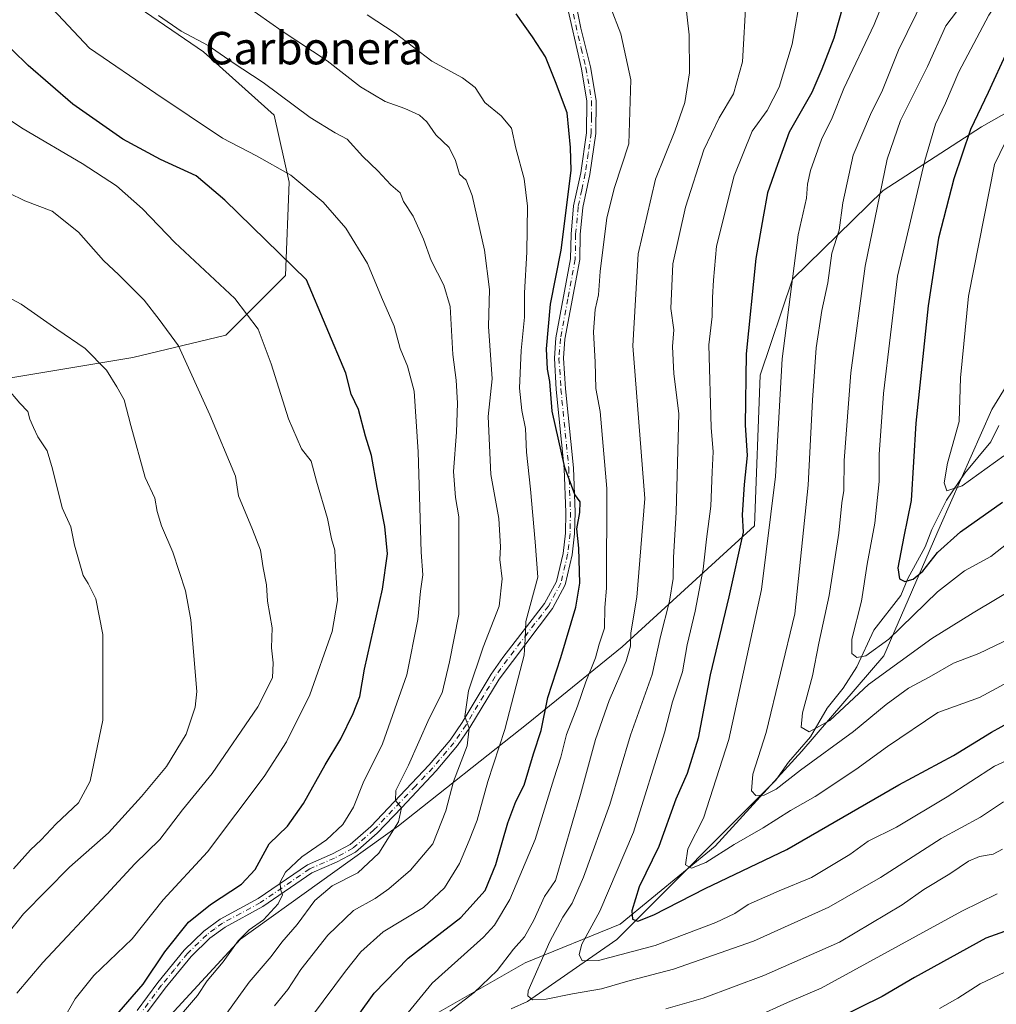
# Model space of a CAD drawing. Units: metres. Extents: x 655361 to 658829, y 4723236 to 4725626.
# Drawn here: x 657747 to 657988, y 4724063 to 4724305 of the extents above; entities that cross this region are included whole.
import ezdxf
from ezdxf.enums import TextEntityAlignment as Align

# ---------------------------------------------------------------- set-up
doc = ezdxf.new("R2010")
doc.units = ezdxf.units.M
doc.header["$MEASUREMENT"] = 0
doc.linetypes.add('DGN Style 4', pattern=[2.638475, 1.318413, -0.659207, 0.001648, -0.659207])
for name, color, linetype, lineweight in [('Arbolado forestal CxS', 92, 'Continuous', 0), ('Corriente natural lineal', 142, 'Continuous', 13), ('Curva de nivel maestra', 30, 'Continuous', 30), ('Curva de nivel normal', 30, 'Continuous', 0), ('Pista no pavimentada Cxs', 111, 'Continuous', 0), ('Pista no pavimentada eje', 91, 'DGN Style 4', 0), ('Texto cartográfico', 7, 'Continuous', 0)]:
    doc.layers.add(name, color=color, linetype=linetype, lineweight=lineweight)
doc.styles.add('Style-Arial', font='txt')

msp = doc.modelspace()

# ---------------------------------------------------------------- linework, layer by layer
at = {"layer": 'Arbolado forestal CxS', "color": 92, "linetype": 'Continuous', "lineweight": 0}
for points in [[(658136.4459, 4724405.3825, 995.1128), (658119.7159, 4724405.9807, 1002.6749), (658106.8725, 4724395.9869, 1008.596), (658076.9053, 4724383.1385, 1024.4923), (658058.3529, 4724354.5849, 1028.9415), (658036.9473, 4724323.1765, 1033.3191), (658016.9687, 4724297.4789, 1036.7579), (657984.1463, 4724278.9193, 1049.6486), (657959.8871, 4724263.2147, 1060.5978), (657937.5487, 4724241.2923, 1071.3779), (657929.5371, 4724217.6293, 1073.0614), (657928.1445, 4724180.4677, 1073.4995), (657895.5909, 4724150.6951, 1092.571), (657872.3885, 4724131.8795, 1103.83), (657840.3957, 4724106.5641, 1115.0675), (657801.4571, 4724078.5907, 1120.8908), (657776.4853, 4724051.4863, 1122.8783)], [(658136.4459, 4724405.3825, 995.1128), (658119.7159, 4724405.9807, 1002.6749), (658106.8725, 4724395.9869, 1008.596), (658076.9053, 4724383.1385, 1024.4923), (658058.3529, 4724354.5849, 1028.9415), (658036.9473, 4724323.1765, 1033.3191), (658016.9687, 4724297.4789, 1036.7579), (657984.1463, 4724278.9193, 1049.6486), (657959.8871, 4724263.2147, 1060.5978), (657937.5487, 4724241.2923, 1071.3779), (657929.5371, 4724217.6293, 1073.0614), (657928.1445, 4724180.4677, 1073.4995), (657895.5909, 4724150.6951, 1092.571), (657872.3885, 4724131.8795, 1103.83), (657840.3957, 4724106.5641, 1115.0675), (657801.4571, 4724078.5907, 1120.8908), (657776.4853, 4724051.4863, 1122.8783)], [(658136.4459, 4724405.3825, 995.1128), (658124.1713, 4724380.8227, 999.7581), (658104.9907, 4724355.2363, 1005.5626), (658081.5465, 4724334.9817, 1011.6886), (658063.4311, 4724317.9239, 1016.5624), (658042.1187, 4724294.4705, 1022.821), (658025.0693, 4724273.1487, 1029.6967), (658006.9537, 4724242.2331, 1034.79), (657986.7061, 4724209.1847, 1041.9769), (657973.9185, 4724180.3999, 1047.2132), (657960.0649, 4724148.4173, 1055.4945), (657939.8185, 4724124.9637, 1061.9466), (657918.5061, 4724101.5101, 1068.7327), (657895.0627, 4724082.3217, 1077.6263), (657871.6193, 4724072.7269, 1088.5235), (657849.2409, 4724059.9343, 1093.1685)], [(658136.4459, 4724405.3825, 995.1128), (658124.1713, 4724380.8227, 999.7581), (658104.9907, 4724355.2363, 1005.5626), (658081.5465, 4724334.9817, 1011.6886), (658063.4311, 4724317.9239, 1016.5624), (658042.1187, 4724294.4705, 1022.821), (658025.0693, 4724273.1487, 1029.6967), (658006.9537, 4724242.2331, 1034.79), (657986.7061, 4724209.1847, 1041.9769), (657973.9185, 4724180.3999, 1047.2132), (657960.0649, 4724148.4173, 1055.4945), (657939.8185, 4724124.9637, 1061.9466), (657918.5061, 4724101.5101, 1068.7327), (657895.0627, 4724082.3217, 1077.6263), (657871.6193, 4724072.7269, 1088.5235), (657849.2409, 4724059.9343, 1093.1685)], [(657741.8273, 4724216.5327, 1144.4073), (657774.8835, 4724222.0443, 1137.7709), (657797.8397, 4724227.5559, 1132.049), (657812.5321, 4724242.2537, 1125.4244), (657813.4505, 4724265.2205, 1120.2429), (657809.7779, 4724281.7555, 1116.2846), (657792.3321, 4724297.3735, 1115.1773), (657774.8851, 4724309.3157, 1115.2503), (657748.2569, 4724312.0719, 1121.0721), (657725.3011, 4724318.5031, 1126.9365)], [(657725.3011, 4724318.5031, 1126.9365), (657748.2569, 4724312.0719, 1121.0721), (657774.8851, 4724309.3157, 1115.2503), (657792.3321, 4724297.3735, 1115.1773), (657809.7779, 4724281.7555, 1116.2846), (657813.4505, 4724265.2205, 1120.2429), (657812.5321, 4724242.2537, 1125.4244), (657797.8397, 4724227.5559, 1132.049), (657774.8835, 4724222.0443, 1137.7709), (657741.8273, 4724216.5327, 1144.4073)], [(657741.8273, 4724216.5327, 1144.4073), (657774.8835, 4724222.0443, 1137.7709), (657797.8397, 4724227.5559, 1132.049), (657812.5321, 4724242.2537, 1125.4244), (657813.4505, 4724265.2205, 1120.2429), (657809.7779, 4724281.7555, 1116.2846), (657792.3321, 4724297.3735, 1115.1773), (657774.8851, 4724309.3157, 1115.2503), (657748.2569, 4724312.0719, 1121.0721), (657725.3011, 4724318.5031, 1126.9365)], [(658016.9687, 4724297.4789, 1036.7579), (657984.1463, 4724278.9193, 1049.6486), (657959.8871, 4724263.2147, 1060.5978), (657937.5487, 4724241.2923, 1071.3779), (657929.5371, 4724217.6293, 1073.0614), (657928.1445, 4724180.4677, 1073.4995), (657895.5909, 4724150.6951, 1092.571), (657872.3885, 4724131.8795, 1103.83), (657840.3957, 4724106.5641, 1115.0675), (657801.4571, 4724078.5907, 1120.8908), (657776.4853, 4724051.4863, 1122.8783)], [(657776.4853, 4724051.4863, 1122.8783), (657801.4571, 4724078.5907, 1120.8908), (657840.3957, 4724106.5641, 1115.0675), (657872.3885, 4724131.8795, 1103.83), (657895.5909, 4724150.6951, 1092.571), (657928.1445, 4724180.4677, 1073.4995), (657929.5371, 4724217.6293, 1073.0614), (657937.5487, 4724241.2923, 1071.3779), (657959.8871, 4724263.2147, 1060.5978), (657984.1463, 4724278.9193, 1049.6486), (658016.9687, 4724297.4789, 1036.7579)], [(657849.2409, 4724059.9343, 1093.1685), (657871.6193, 4724072.7269, 1088.5235), (657895.0627, 4724082.3217, 1077.6263), (657918.5061, 4724101.5101, 1068.7327), (657939.8185, 4724124.9637, 1061.9466), (657960.0649, 4724148.4173, 1055.4945), (657973.9185, 4724180.3999, 1047.2132), (657986.7061, 4724209.1847, 1041.9769), (658006.9537, 4724242.2331, 1034.79)], [(658006.9537, 4724242.2331, 1034.79), (657986.7061, 4724209.1847, 1041.9769), (657973.9185, 4724180.3999, 1047.2132), (657960.0649, 4724148.4173, 1055.4945), (657939.8185, 4724124.9637, 1061.9466), (657918.5061, 4724101.5101, 1068.7327), (657895.0627, 4724082.3217, 1077.6263), (657871.6193, 4724072.7269, 1088.5235), (657849.2409, 4724059.9343, 1093.1685)]]:
    msp.add_polyline3d(points, dxfattribs=at)
at = {"layer": 'Corriente natural lineal', "color": 142, "linetype": 'Continuous', "lineweight": 13}
msp.add_polyline3d([(657868.1588, 4724061.4214, 1086.988), (657872.2548, 4724063.1896, 1085.7522), (657894.249, 4724078.537, 1077.631), (657933.4561, 4724117.7539, 1064.0239), (657936.5985, 4724122.2235, 1062.6685), (657941.9679, 4724128.4847, 1060.4061), (657946.0559, 4724135.5054, 1058.8), (657950.0113, 4724140.4667, 1057.7704), (657953.4445, 4724145.7587, 1056.0742), (657957.5718, 4724154.7632, 1053.6042), (657964.2754, 4724163.3002, 1051.3359), (657965.9541, 4724167.5476, 1050.1356), (657970.2916, 4724175.2934, 1048.6282), (657971.8926, 4724179.5731, 1047.4758), (657975.4849, 4724186.7992, 1045.9285), (657980.0106, 4724193.5242, 1044.4017), (657986.464, 4724201.222, 1042.6776), (657988.4536, 4724205.2263, 1041.9203)], dxfattribs=at)
at = {"layer": 'Curva de nivel maestra', "color": 30, "linetype": 'Continuous', "lineweight": 30, "flags": 128}
for points, elevation in [([(657952.16, 4724316.5401), (657947.76, 4724300.7901), (657944.77, 4724293.0701), (657942.28, 4724287.3401), (657936.71, 4724277.5901), (657933.4, 4724268.4301), (657931.4, 4724262.5901), (657930.28, 4724256.6901), (657928.49, 4724246.4201), (657926.11, 4724222.9001), (657925.87, 4724205.3201), (657926.4, 4724197.8501), (657925.6, 4724190.7201), (657925.18, 4724183.2401), (657925.37, 4724178.9201), (657921.82, 4724162.9801), (657917.26, 4724143.7901), (657914.28, 4724128.1201), (657911.56, 4724119.4601), (657908.82, 4724113.1201), (657904.57, 4724101.4601), (657899.77, 4724091.4701), (657897.91, 4724085.5601), (657898.1, 4724083.5101), (657899.44, 4724083.0001), (657903.34, 4724084.6201), (657916, 4724091.0801), (657936.12, 4724100.6601), (657963.8, 4724116.6401), (657977.26, 4724123.9001), (657986.59, 4724129.6101), (657996.14, 4724134.9001)], 1075), ([(657769.94, 4724058.8001), (657777.5, 4724067.4701), (657782.78, 4724075.4701), (657788.66, 4724082.8001), (657794.08, 4724087.1301), (657801.71, 4724092.1301), (657805.07, 4724095.8001), (657808.56, 4724102.0501), (657813.03, 4724106.4501), (657817.03, 4724112.0401), (657822.33, 4724121.5901), (657826.16, 4724128.0001), (657829.24, 4724134.2601), (657830.91, 4724138.4601), (657832.03, 4724145.1201), (657836.44, 4724164.8701), (657837.69, 4724173.5801), (657837.01, 4724180.3301), (657835.13, 4724189.9601), (657833.78, 4724197.8701), (657832.26, 4724202.6201), (657830.54, 4724209.1501), (657828.72, 4724213.0101), (657827.46, 4724218.1401), (657817.71, 4724241.1601), (657797.56, 4724260.7701), (657790.5, 4724266.7901), (657781.72, 4724270.8301), (657772.44, 4724275.8701), (657760.1, 4724284.4401), (657749.08, 4724294.0201), (657733.54, 4724309.1701)], 1125), ([(657826.14, 4724053.6801), (657834.38, 4724065.2401), (657842.8, 4724073.8801), (657855.74, 4724083.9001), (657861.75, 4724090.6001), (657864.38, 4724096.9901), (657867.34, 4724107.2601), (657869.32, 4724112.5401), (657871.4, 4724116.5401), (657873.73, 4724124.2701), (657875.56, 4724130.0101), (657877.22, 4724138.2001), (657880.4, 4724148.0401), (657884.1, 4724160.4601), (657885.14, 4724166.4001), (657884.88, 4724175.0101), (657884.4, 4724179.7401), (657885.13, 4724183.7701), (657885.17, 4724186.4601), (657883.91, 4724188.2701), (657881.46, 4724194.9101), (657878.29, 4724208.7901), (657877.75, 4724216.1201), (657877.14, 4724219.1201), (657876.89, 4724224.1401), (657877.92, 4724235.2001), (657880.53, 4724248.4801), (657883.01, 4724268.1301), (657882.8, 4724273.7901), (657882, 4724282.3601), (657879.1, 4724290.0001), (657876.66, 4724296.1101), (657873.44, 4724301.1201), (657869.42, 4724306.7801)], 1100), ([(657990.5, 4724297.5701), (657985.82, 4724287.3301), (657981.4, 4724278.1901), (657977.3, 4724266.1001), (657973.54, 4724251.4501), (657971.02, 4724234.7901), (657967.98, 4724205.7901), (657966.8, 4724186.7201), (657964.98, 4724177.8401), (657963.5, 4724170.1301), (657963.9, 4724167.4001), (657965.27, 4724166.7901), (657967.3, 4724167.3201), (657969.66, 4724169.3201), (657973.33, 4724173.9601), (657979, 4724179.0001), (657989.33, 4724186.3701)], 1050), ([(657995.32, 4724082.4401), (657985.2, 4724078.8001), (657967.66, 4724069.1301), (657959.63, 4724064.4701), (657948.83, 4724059.1001)], 1100)]:
    msp.add_lwpolyline(points, dxfattribs=dict(at, elevation=elevation))
at = {"layer": 'Curva de nivel normal', "color": 30, "linetype": 'Continuous', "lineweight": 0, "flags": 128}
for points, elevation in [([(657965.7, 4724324.1201), (657957.69, 4724304.0901), (657950.24, 4724288.3201), (657947.3, 4724281.0901), (657944.72, 4724275.7901), (657941.96, 4724268.1201), (657941.24, 4724264.7901), (657940.99, 4724261.3301), (657938.97, 4724252.2801), (657935.02, 4724221.6601), (657933.38, 4724192.6801), (657929.89, 4724164.7901), (657921.87, 4724127.7901), (657915.62, 4724108.4101), (657911.73, 4724100.8501), (657911.15, 4724096.9401), (657912.63, 4724096.0601), (657916.18, 4724097.4501), (657923.17, 4724101.9201), (657930.34, 4724106.0301), (657937.02, 4724110.2901), (657943.15, 4724113.7901), (657953.2, 4724120.4601), (657961, 4724126.1201), (657973.34, 4724134.4801), (657983.66, 4724138.2001), (658001, 4724147.5501)], 1070), ([(658000.43, 4724183.9301), (657986.42, 4724172.9401), (657979.94, 4724169.4401), (657973.33, 4724164.2201), (657961.33, 4724152.5501), (657955.66, 4724148.4201), (657953.44, 4724148.0301), (657952.14, 4724148.9901), (657952.19, 4724152.5401), (657954.54, 4724161.9501), (657955.95, 4724171.0701), (657957.82, 4724181.1201), (657958.9, 4724191.4601), (657958.93, 4724198.1201), (657959.99, 4724213.1201), (657963.47, 4724242.0801), (657970.16, 4724270.6201), (657972.84, 4724279.5701), (657975.25, 4724284.7601), (657978.58, 4724292.4701), (657985.95, 4724306.4201), (657991.22, 4724314.3801)], 1055), ([(658012.14, 4724132.6401), (657987.33, 4724121.2401), (657975.7, 4724113.6401), (657963.2, 4724106.1601), (657956.2, 4724102.7201), (657951.72, 4724099.4901), (657942.27, 4724093.7701), (657934.25, 4724090.4901), (657926.6, 4724087.1501), (657923.35, 4724084.9101), (657918.67, 4724082.6901), (657903.67, 4724077.0101), (657889.71, 4724073.3601), (657885.72, 4724073.2601), (657884.94, 4724074.8401), (657885.63, 4724077.3901), (657890.04, 4724085.5101), (657898.36, 4724104.9801), (657906.01, 4724129.4601), (657907.96, 4724137.1301), (657910.46, 4724144.5001), (657911.54, 4724151.1201), (657913.58, 4724159.4601), (657915.56, 4724169.7901), (657916.35, 4724177.1801), (657917.39, 4724185.3301), (657917.71, 4724193.8401), (657917.99, 4724198.7901), (657917.46, 4724204.7901), (657916.95, 4724225.1201), (657917.77, 4724232.1201), (657917.81, 4724236.7901), (657918.06, 4724241.1201), (657918.84, 4724249.4601), (657923.2, 4724266.7901), (657927.6, 4724277.7901), (657931.3, 4724282.9301), (657934.3, 4724288.6801), (657937.46, 4724299.2601), (657939.66, 4724311.9801)], 1080), ([(657785.94, 4724058.9401), (657790.83, 4724064.6901), (657793.21, 4724068.3501), (657797.22, 4724073.0201), (657800.91, 4724078.1501), (657803.58, 4724080.8601), (657807.09, 4724083.3201), (657810.74, 4724087.2801), (657811.82, 4724089.4801), (657811.28, 4724090.8801), (657811.25, 4724092.6201), (657812.59, 4724095.0901), (657816.6, 4724098.8801), (657822.7, 4724103.1101), (657826.67, 4724106.8801), (657829.29, 4724111.1201), (657831.74, 4724117.1201), (657836.46, 4724126.7801), (657842.44, 4724143.7401), (657845.17, 4724157.4401), (657845.83, 4724164.3701), (657846.44, 4724168.4501), (657845.99, 4724174.0401), (657845.23, 4724198.7901), (657844.26, 4724213.6801), (657842.6, 4724219.9001), (657840.81, 4724224.2601), (657839.37, 4724229.7201), (657836.2, 4724236.9001), (657832.8, 4724245.1501), (657827.42, 4724253.8801), (657821.82, 4724260.2801), (657813.85, 4724266.9701), (657805.38, 4724271.7201), (657797.05, 4724276.0701), (657780.57, 4724287.0901), (657764.24, 4724298.3101), (657753.77, 4724309.3801)], 1120), ([(657853.07, 4724060.8001), (657859.05, 4724065.4001), (657864.7, 4724070.8301), (657868.8, 4724076.1301), (657871.44, 4724079.1301), (657873.74, 4724083.2901), (657876.38, 4724089.0901), (657879.08, 4724093.0901), (657885.27, 4724114.2601), (657889.02, 4724127.7901), (657892.39, 4724137.4701), (657896.55, 4724147.1601), (657897.62, 4724150.8001), (657897.69, 4724154.1501), (657899.18, 4724162.9001), (657901.18, 4724187.2201), (657898.19, 4724224.8801), (657899.48, 4724247.5801), (657903.81, 4724265.9601), (657908.57, 4724277.8301), (657911.04, 4724284.8501), (657912.12, 4724292.2301), (657912.11, 4724301.5601), (657911.09, 4724310.3301)], 1090), ([(657989.56, 4724112.4601), (657983.91, 4724108.7001), (657974.19, 4724103.3701), (657959.22, 4724093.7501), (657946.48, 4724086.4401), (657927.93, 4724078.0901), (657908.24, 4724071.1601), (657897.54, 4724068.4001), (657890.49, 4724066.3401), (657883.33, 4724065.1401), (657876.81, 4724063.7901), (657873.46, 4724063.6301), (657872.32, 4724064.6101), (657872.39, 4724065.8301), (657877.71, 4724077.9801), (657880.94, 4724084.0001), (657883.24, 4724087.4301), (657886.02, 4724093.8701), (657892.55, 4724111.7901), (657897.65, 4724128.9001), (657902.94, 4724143.8801), (657905, 4724153.2301), (657907.26, 4724161.9501), (657908.13, 4724167.5201), (657908.18, 4724172.6901), (657908.84, 4724183.8901), (657909.55, 4724208.2401), (657908.29, 4724217.9801), (657907.97, 4724224.7601), (657908.28, 4724228.8701), (657907.53, 4724234.1201), (657908.05, 4724245.1201), (657911.13, 4724259.1201), (657915.7, 4724273.2001), (657919.45, 4724281.1301), (657923.01, 4724287.0201), (657925.22, 4724294.8801), (657926.16, 4724310.9801)], 1085), ([(657970.16, 4724311.0701), (657963.66, 4724297.7901), (657959.75, 4724287.9101), (657956.75, 4724281.9401), (657952.5, 4724271.9101), (657949.98, 4724260.1301), (657949.03, 4724253.4001), (657947.27, 4724247.7301), (657946.28, 4724240.4101), (657944.82, 4724233.6201), (657943.4, 4724224.3601), (657942.52, 4724211.4601), (657941.42, 4724190.5301), (657938.16, 4724158.7901), (657931.08, 4724129.5401), (657927.74, 4724119.2401), (657927.42, 4724115.2001), (657928.52, 4724113.9701), (657930.53, 4724114.0601), (657933.51, 4724115.6001), (657939.52, 4724120.2201), (657952.56, 4724129.8001), (657960.63, 4724136.4601), (657966.11, 4724140.4601), (657971.23, 4724143.1701), (657977.24, 4724146.6001), (657983.48, 4724148.9901), (657991.38, 4724152.8401)], 1065), ([(657980.61, 4724310.7901), (657975.36, 4724303.8301), (657970.83, 4724293.7901), (657964.2, 4724280.4601), (657960.91, 4724270.8801), (657955.49, 4724244.5501), (657951.9, 4724218.2701), (657950.31, 4724196.6001), (657950.18, 4724189.2401), (657949.73, 4724186.1401), (657948.98, 4724178.7201), (657946.55, 4724163.3001), (657944, 4724151.6001), (657942.48, 4724143.5401), (657940.02, 4724134.4001), (657939.68, 4724130.8601), (657941.68, 4724129.7201), (657946.72, 4724132.5201), (657956.26, 4724141.3601), (657971.88, 4724152.7001), (657982.05, 4724159.0501), (657994.33, 4724166.4001)], 1060), ([(657809.81, 4724062.1501), (657813.12, 4724066.2001), (657816.34, 4724071.0901), (657823.01, 4724079.5901), (657829.34, 4724085.6301), (657834.67, 4724088.6201), (657838.01, 4724090.9601), (657843.34, 4724095.6001), (657848.85, 4724102.0801), (657852.06, 4724110.2201), (657853.98, 4724117.4401), (657857.33, 4724126.2701), (657857.84, 4724130.5901), (657856.77, 4724133.4601), (657857.63, 4724139.7901), (657861.3, 4724150.5701), (657865.23, 4724160.7001), (657865.96, 4724167.4101), (657865.42, 4724172.2001), (657865.56, 4724175.3601), (657865.12, 4724182.3001), (657863.19, 4724193.1701), (657862.5, 4724207.4701), (657863.48, 4724216.7901), (657862.58, 4724229.6201), (657862.85, 4724238.7901), (657861.63, 4724248.4601), (657858.56, 4724261.9501), (657857.09, 4724265.7601), (657855.48, 4724267.2201), (657854.5, 4724270.6201), (657852.87, 4724273.8201), (657849.6, 4724276.9001), (657847.36, 4724280.1401), (657845.61, 4724281.7301), (657842, 4724283.4501), (657837.16, 4724285.1701), (657831.06, 4724288.7601), (657822.84, 4724295.1801), (657811.71, 4724302.4901), (657802.64, 4724308.9101)], 1110), ([(657839.85, 4724056.9001), (657848.69, 4724067.7301), (657861.34, 4724079.0601), (657864.09, 4724082.0601), (657867.85, 4724088.3401), (657874.09, 4724103.1301), (657878.69, 4724118.1201), (657880.44, 4724123.4601), (657881.79, 4724129.0501), (657884.55, 4724136.0001), (657886.62, 4724142.0501), (657888.96, 4724147.9901), (657889.87, 4724151.3001), (657891.16, 4724155.2701), (657891.27, 4724160.3801), (657891.69, 4724165.1401), (657891.75, 4724189.6801), (657890.11, 4724208.6901), (657889.08, 4724214.3601), (657888.89, 4724220.8501), (657888.5, 4724228.3101), (657888.88, 4724233.8301), (657889.7, 4724237.4301), (657890.1, 4724243.2201), (657891.75, 4724256.4601), (657893.68, 4724263.8901), (657897.19, 4724274.6801), (657897.7, 4724290.4801), (657895.21, 4724301.8101), (657892.68, 4724308.4201)], 1095), ([(657793.03, 4724053.2901), (657803.61, 4724068.0101), (657808.99, 4724074.3201), (657811.67, 4724077.8801), (657815.45, 4724082.1801), (657819.78, 4724088.0801), (657824.05, 4724091.7001), (657830.39, 4724094.9301), (657835.6, 4724099.7501), (657840.38, 4724107.4901), (657841.15, 4724110.9301), (657839.67, 4724112.8001), (657839.77, 4724115.2801), (657842.85, 4724121.4601), (657847.98, 4724132.9601), (657851.16, 4724139.3301), (657852.95, 4724146.9401), (657855.28, 4724158.6201), (657855.3, 4724182.7501), (657854.5, 4724187.5001), (657853.98, 4724193.9101), (657854.74, 4724203.5801), (657854.96, 4724210.7301), (657854.6, 4724216.4601), (657853.84, 4724222.7301), (657853.13, 4724234.5801), (657851.62, 4724239.8101), (657848.46, 4724245.9601), (657846.59, 4724251.2301), (657844.04, 4724256.8701), (657841.66, 4724260.4501), (657840.82, 4724262.6001), (657838.55, 4724264.5901), (657835.29, 4724268.0801), (657831.59, 4724271.6101), (657827.74, 4724275.8401), (657824.82, 4724277.4501), (657818.67, 4724281.1701), (657807.06, 4724289.8501), (657799.42, 4724294.8701), (657793.52, 4724298.9601), (657786.87, 4724302.4701), (657781.28, 4724306.3301)], 1115), ([(657819.2, 4724059.8001), (657827.34, 4724070.7101), (657831.11, 4724075.5001), (657836.61, 4724080.4301), (657846.56, 4724086.3601), (657851.74, 4724091.2201), (657855.48, 4724097.2201), (657857.86, 4724102.9201), (657859.82, 4724107.8901), (657862.46, 4724117.4601), (657866.62, 4724130.2601), (657869.38, 4724141.0701), (657871.42, 4724148.5901), (657871.67, 4724152.5401), (657871.8, 4724156.8901), (657874.73, 4724167.8501), (657874.09, 4724176.5601), (657872.93, 4724189.5101), (657871.94, 4724198.6601), (657871.75, 4724204.5101), (657870.8, 4724208.9201), (657870.26, 4724214.4901), (657870.64, 4724223.7001), (657871.44, 4724231.9801), (657871.48, 4724237.9301), (657872.04, 4724248.0201), (657872.2, 4724259.3401), (657871.4, 4724266.0301), (657869.37, 4724273.6101), (657868.24, 4724278.5201), (657865.69, 4724281.5901), (657861.7, 4724284.8601), (657859.29, 4724288.5601), (657856.17, 4724290.9901), (657848.59, 4724295.1201), (657839.59, 4724302.0101), (657832.66, 4724306.5201)], 1105), ([(657757.51, 4724058.3201), (657760.66, 4724063.8701), (657765.32, 4724069.6501), (657774.76, 4724078.6901), (657782.42, 4724088.3001), (657793.34, 4724100.0801), (657807.32, 4724118.6601), (657812.83, 4724127.2601), (657818.52, 4724138.8601), (657824.09, 4724154.4801), (657825.34, 4724162.1301), (657824.85, 4724170.6401), (657824.74, 4724174.5301), (657823.87, 4724177.3201), (657822.89, 4724182.3101), (657820.16, 4724191.4901), (657818.91, 4724196.4701), (657816.52, 4724199.5001), (657813.27, 4724206.8601), (657809.02, 4724220.4701), (657805.85, 4724228.9701), (657800.1, 4724236.5501), (657785.25, 4724250.3401), (657777.28, 4724258.6401), (657770.9, 4724264.3301), (657762.41, 4724269.8601), (657747.91, 4724278.3601), (657732.78, 4724288.3101)], 1130), ([(657989.66, 4724197.7801), (657979.34, 4724190.3901), (657975.6, 4724189.1601), (657974.9, 4724191.0901), (657975.75, 4724195.9701), (657978.6, 4724206.2001), (657979, 4724217.0101), (657980.93, 4724237.1101), (657987.33, 4724269.5801), (657993.98, 4724283.2901)], 1045), ([(657746.34, 4724065.2401), (657752.73, 4724072.7901), (657768.46, 4724089.5701), (657775.44, 4724097.1301), (657781.54, 4724103.1301), (657787.18, 4724110.4601), (657794.45, 4724119.4601), (657805.73, 4724135.8501), (657809.38, 4724143.0201), (657809.49, 4724146.7401), (657809.06, 4724150.3801), (657809.28, 4724155.3501), (657808.09, 4724161.9401), (657807.88, 4724165.9501), (657807.05, 4724170.1601), (657806.4, 4724174.5101), (657804.45, 4724179.5601), (657800.96, 4724187.9201), (657800.22, 4724192.7901), (657793.88, 4724207.8601), (657786.17, 4724224.9201), (657781.42, 4724231.4101), (657777.7, 4724236.1201), (657771.5, 4724242.4201), (657767.71, 4724245.9101), (657761.52, 4724252.8801), (657755.01, 4724258.0701), (657748.26, 4724260.6701), (657744.27, 4724262.6301)], 1135), ([(657736.89, 4724070.9701), (657747.99, 4724084.8201), (657759.34, 4724096.3301), (657768.88, 4724104.8401), (657777.07, 4724113.7901), (657783.18, 4724121.1201), (657788.1, 4724129.1701), (657790.27, 4724135.8201), (657790.7, 4724139.6301), (657789.24, 4724157.3601), (657787.93, 4724164.4901), (657784.78, 4724174.0101), (657781.96, 4724180.5301), (657780.89, 4724184.0601), (657780.36, 4724187.3501), (657777.99, 4724192.4601), (657774.44, 4724205.2801), (657772.78, 4724211.5601), (657770.98, 4724214.7701), (657768.45, 4724218.9001), (657763.15, 4724224.2601), (657756.18, 4724228.9701), (657747.4, 4724235.1901), (657741.3, 4724238.3901)], 1140), ([(657745.5, 4724095.9501), (657749.69, 4724100.5901), (657752.34, 4724103.1101), (657756.01, 4724107.0301), (657761.49, 4724112.2001), (657764.41, 4724117.5201), (657767.48, 4724132.6201), (657767.52, 4724153.7301), (657765.8, 4724162.5201), (657763.89, 4724166.3101), (657762.64, 4724168.2201), (657761.88, 4724171.1301), (657760.52, 4724175.7401), (657759.65, 4724180.2701), (657757.52, 4724184.9701), (657755.1, 4724194.5701), (657753.76, 4724198.9601), (657751.51, 4724202.4601), (657750.45, 4724204.7901), (657749.48, 4724206.8001), (657749.01, 4724208.7001), (657747.08, 4724210.7401), (657743.86, 4724214.5201)], 1145), ([(657989.33, 4724100.7601), (657987, 4724099.5101), (657983.66, 4724098.9801), (657980.91, 4724097.7801), (657976.31, 4724094.7001), (657969.91, 4724090.8701), (657964.62, 4724087.0701), (657949.15, 4724077.8201), (657930.47, 4724069.6501), (657915.5, 4724064.0101), (657906.31, 4724061.3701)], 1090), ([(657988.04, 4724089.7601), (657979.33, 4724085.5201), (657944.62, 4724066.4701), (657936.33, 4724062.9301), (657928.34, 4724059.3401)], 1095), ([(657991.33, 4724071.1201), (657983.82, 4724067.6001), (657978.31, 4724064.0601), (657973.78, 4724061.5101)], 1105)]:
    msp.add_lwpolyline(points, dxfattribs=dict(at, elevation=elevation))
at = {"layer": 'Pista no pavimentada Cxs', "color": 111, "linetype": 'Continuous', "lineweight": 0}
for points in [[(657883.1401, 4724314.4101, 1102.06), (657885.3701, 4724303.2501, 1098.8225), (657887.7201, 4724293.6901, 1099.3016), (657889.1601, 4724285.4201, 1104.5232), (657889.0701, 4724277.2701, 1106.3917), (657887.5701, 4724267.1601, 1103.4769), (657885.8501, 4724259.0301, 1107.32), (657885.2201, 4724252.3001, 1108.0351), (657885.1301, 4724246.1501, 1105.0724), (657881.4601, 4724226.5301, 1107.2618), (657881.1201, 4724221.8201, 1109.2052), (657881.5801, 4724214.3201, 1103.9847), (657883.5301, 4724194.8201, 1107.2459), (657883.9501, 4724183.8501, 1104.551), (657883.8401, 4724178.5101, 1103.7301), (657883.2401, 4724173.3201, 1105.249), (657881.5201, 4724165.9901, 1108.8889), (657878.3601, 4724160.1001, 1108.1631), (657865.1901, 4724142.7201, 1116.1236), (657858.0301, 4724130.8101, 1117.4394), (657854.9701, 4724126.3001, 1116.3148), (657849.7101, 4724120.0801, 1117.7718), (657841.2001, 4724111.0801, 1121.632), (657835.1601, 4724104.7001, 1121.8531), (657829.8201, 4724100.0501, 1123.4535), (657825.1401, 4724097.5501, 1123.7734), (657819.0801, 4724094.9201, 1124.8418), (657806.9901, 4724086.6401, 1125.3372), (657797.6401, 4724081.5601, 1128.7522), (657793.8701, 4724078.8101, 1128.9178), (657789.2601, 4724074.3201, 1131.6498), (657782.8801, 4724066.5101, 1129.2959), (657777.8201, 4724059.6701, 1130.6578)], [(657883.1401, 4724314.4101, 1102.06), (657885.3701, 4724303.2501, 1098.8225), (657887.7201, 4724293.6901, 1099.3016), (657889.1601, 4724285.4201, 1104.5232), (657889.0701, 4724277.2701, 1106.3917), (657887.5701, 4724267.1601, 1103.4769), (657885.8501, 4724259.0301, 1107.32), (657885.2201, 4724252.3001, 1108.0351), (657885.1301, 4724246.1501, 1105.0724), (657881.4601, 4724226.5301, 1107.2618), (657881.1201, 4724221.8201, 1109.2052), (657881.5801, 4724214.3201, 1103.9847), (657883.5301, 4724194.8201, 1107.2459), (657883.9501, 4724183.8501, 1104.551), (657883.8401, 4724178.5101, 1103.7301), (657883.2401, 4724173.3201, 1105.249), (657881.5201, 4724165.9901, 1108.8889), (657878.3601, 4724160.1001, 1108.1631), (657865.1901, 4724142.7201, 1116.1236), (657858.0301, 4724130.8101, 1117.4394), (657854.9701, 4724126.3001, 1116.3148), (657849.7101, 4724120.0801, 1117.7718), (657841.2001, 4724111.0801, 1121.632), (657835.1601, 4724104.7001, 1121.8531), (657829.8201, 4724100.0501, 1123.4535), (657825.1401, 4724097.5501, 1123.7734), (657819.0801, 4724094.9201, 1124.8418), (657806.9901, 4724086.6401, 1125.3372), (657797.6401, 4724081.5601, 1128.7522), (657793.8701, 4724078.8101, 1128.9178), (657789.2601, 4724074.3201, 1131.6498), (657782.8801, 4724066.5101, 1129.2959), (657777.8201, 4724059.6701, 1130.6578)], [(657775.9801, 4724061.0101, 1130.6691), (657781.0801, 4724067.9101, 1129.9649), (657787.5801, 4724075.8601, 1132.6215), (657792.4001, 4724080.5501, 1127.7818), (657796.4201, 4724083.4901, 1128.4736), (657805.8001, 4724088.5901, 1127.6444), (657817.9701, 4724096.9201, 1122.8579), (657824.1501, 4724099.6001, 1123.9045), (657828.5201, 4724101.9401, 1122.5781), (657833.5801, 4724106.3501, 1121.0327), (657848.0101, 4724121.6001, 1117.5975), (657853.1501, 4724127.6801, 1116.5485), (657856.1101, 4724132.0401, 1117.6172), (657863.2801, 4724143.9601, 1114.6669), (657866.1101, 4724148.0001, 1114.2826), (657876.4401, 4724161.3401, 1109.1055), (657879.3701, 4724166.8001, 1109.6661), (657880.9901, 4724173.7101, 1107.2911), (657881.5601, 4724178.6601, 1105.199), (657881.6701, 4724183.8301, 1105.0877), (657881.2601, 4724194.6601, 1108.0995), (657879.3101, 4724214.1401, 1105.2937), (657878.8401, 4724221.8301, 1107.4235), (657879.2001, 4724226.8201, 1105.8299), (657882.8501, 4724246.3801, 1103.858), (657882.9401, 4724252.4201, 1106.1848), (657883.5901, 4724259.3701, 1106.2841), (657885.3301, 4724267.5601, 1104.6019), (657886.7901, 4724277.4501, 1105.2262), (657886.8801, 4724285.2401, 1103.1933), (657885.4901, 4724293.2201, 1099.6507), (657881.6701, 4724310.1401, 1100.0561)], [(657775.9801, 4724061.0101, 1130.6691), (657781.0801, 4724067.9101, 1129.9649), (657787.5801, 4724075.8601, 1132.6215), (657792.4001, 4724080.5501, 1127.7818), (657796.4201, 4724083.4901, 1128.4736), (657805.8001, 4724088.5901, 1127.6444), (657817.9701, 4724096.9201, 1122.8579), (657824.1501, 4724099.6001, 1123.9045), (657828.5201, 4724101.9401, 1122.5781), (657833.5801, 4724106.3501, 1121.0327), (657848.0101, 4724121.6001, 1117.5975), (657853.1501, 4724127.6801, 1116.5485), (657856.1101, 4724132.0401, 1117.6172), (657863.2801, 4724143.9601, 1114.6669), (657866.1101, 4724148.0001, 1114.2826), (657876.4401, 4724161.3401, 1109.1055), (657879.3701, 4724166.8001, 1109.6661), (657880.9901, 4724173.7101, 1107.2911), (657881.5601, 4724178.6601, 1105.199), (657881.6701, 4724183.8301, 1105.0877), (657881.2601, 4724194.6601, 1108.0995), (657879.3101, 4724214.1401, 1105.2937), (657878.8401, 4724221.8301, 1107.4235), (657879.2001, 4724226.8201, 1105.8299), (657882.8501, 4724246.3801, 1103.858), (657882.9401, 4724252.4201, 1106.1848), (657883.5901, 4724259.3701, 1106.2841), (657885.3301, 4724267.5601, 1104.6019), (657886.7901, 4724277.4501, 1105.2262), (657886.8801, 4724285.2401, 1103.1933), (657885.4901, 4724293.2201, 1099.6507), (657881.6701, 4724310.1401, 1100.0561)]]:
    msp.add_polyline3d(points, dxfattribs=at)
at = {"layer": 'Pista no pavimentada eje', "color": 91, "linetype": 'DGN Style 4', "lineweight": 0}
msp.add_polyline3d([(657883.5201, 4724306.6951, 1098.4044), (657885.4301, 4724298.2351, 1098.9852), (657886.6051, 4724293.4551, 1099.323), (657888.0201, 4724285.3301, 1103.426), (657887.9751, 4724281.2551, 1105.4613), (657887.9301, 4724277.3601, 1105.3663), (657887.1801, 4724272.3051, 1104.9228), (657886.4501, 4724267.3601, 1103.9572), (657885.5901, 4724263.2951, 1106.4693), (657884.7201, 4724259.2001, 1106.7898), (657884.0801, 4724252.3601, 1107.1119), (657883.9901, 4724246.2651, 1104.4806), (657882.1551, 4724236.4551, 1103.978), (657880.3301, 4724226.6751, 1106.5298), (657879.9801, 4724221.8251, 1108.3158), (657880.4451, 4724214.2301, 1104.6318), (657882.3951, 4724194.7401, 1106.8074), (657882.6051, 4724189.2551, 1104.7693), (657882.8101, 4724183.8401, 1103.9636), (657882.7001, 4724178.5851, 1103.608), (657882.1151, 4724173.5151, 1105.8599), (657880.4451, 4724166.3951, 1109.2221), (657877.4001, 4724160.7201, 1108.0263), (657872.2351, 4724154.0501, 1108.0988), (657865.6501, 4724145.3601, 1115.4878), (657864.2351, 4724143.3401, 1115.2292), (657857.0701, 4724131.4251, 1117.6923), (657854.0601, 4724126.9901, 1116.4726), (657848.8601, 4724120.8401, 1117.6741), (657844.6051, 4724116.3401, 1119.5159), (657834.3701, 4724105.5251, 1121.4022), (657829.1701, 4724100.9951, 1122.9649), (657826.8301, 4724099.7451, 1124.1397), (657824.6451, 4724098.5751, 1123.6967), (657818.5251, 4724095.9201, 1123.8197), (657806.3951, 4724087.6151, 1126.0696), (657797.0301, 4724082.5251, 1128.197), (657795.1451, 4724081.1501, 1128.1776), (657793.1351, 4724079.6801, 1128.2634), (657788.4201, 4724075.0901, 1132.0195), (657785.1701, 4724071.1151, 1131.1768), (657781.9801, 4724067.2101, 1129.522), (657776.9001, 4724060.3401, 1130.5465)], dxfattribs=at)

# ---------------------------------------------------------------- texts
at = {"layer": 'Texto cartográfico', "color": 7, "linetype": 'Continuous', "lineweight": 0, "style": 'Style-Arial'}
msp.add_text('Carbonera', height=8, dxfattribs=at).set_placement((657819.6029, 4724298.2902), align=Align.MIDDLE_CENTER)

doc.saveas('drawing.dxf')
